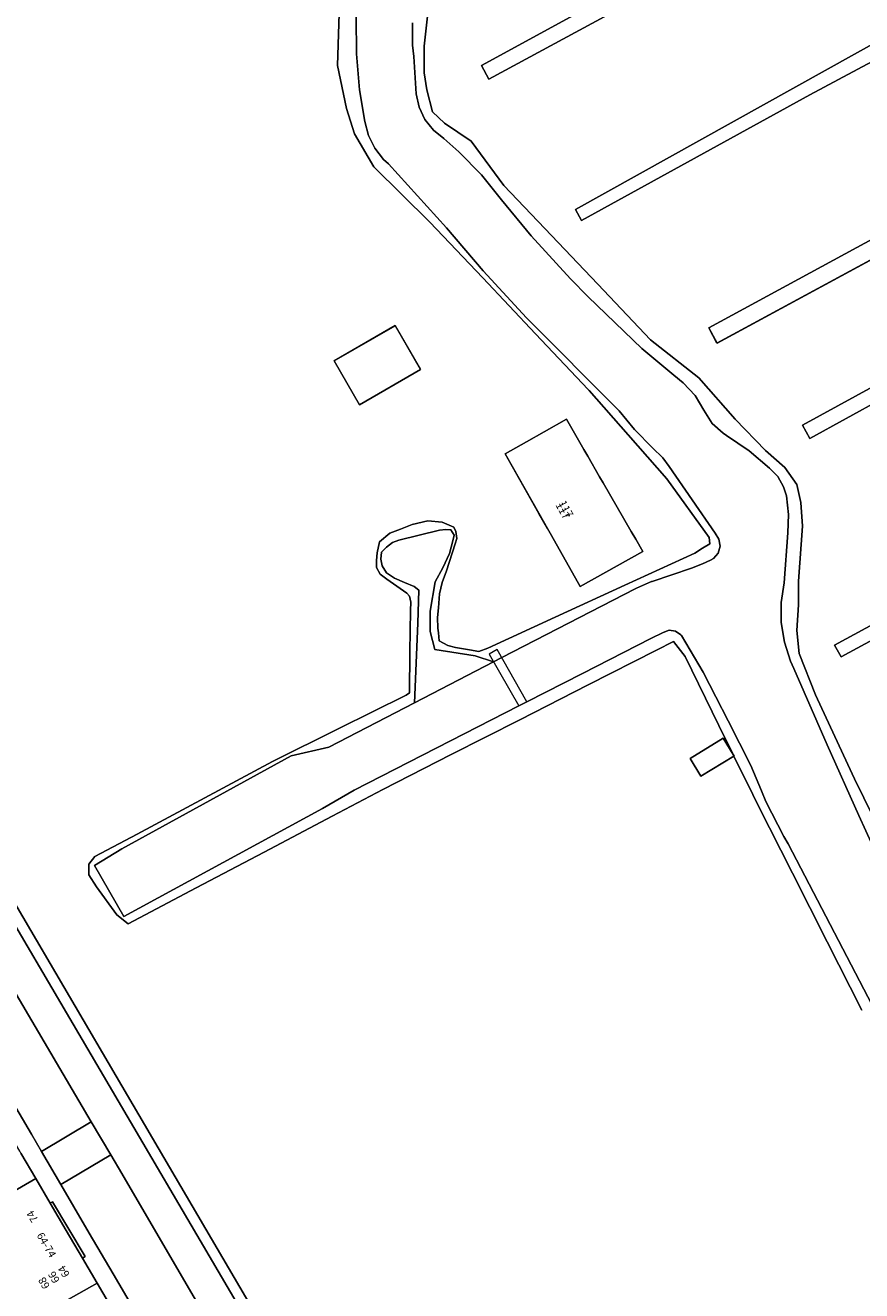
# Model space of a CAD drawing. Units: metres. Extents: x 75093 to 80256, y 453306 to 456736.
# Drawn here: x 77637 to 77746, y 453635 to 453800 of the extents above; entities that cross this region are included whole.
import ezdxf
from ezdxf.enums import TextEntityAlignment as Align

# ---------------------------------------------------------------- set-up
doc = ezdxf.new("R2010")
doc.units = ezdxf.units.M
doc.header["$MEASUREMENT"] = 0
for name, color, linetype, lineweight in [('Gebouwinstallatie_bordes_0', 7, 'Continuous', 0), ('Nummeraanduiding', 7, 'Continuous', 0), ('Nummeraanduidingreeks', 7, 'Continuous', 0), ('Onbegroeid terreindeel_erf_0', 7, 'Continuous', 0), ('Ondersteunend waterdeel_0', 7, 'Continuous', 0), ('Overbruggingsdeel_1', 7, 'Continuous', 0), ('Pand_0', 7, 'Continuous', 0), ('Scheiding_0', 7, 'Continuous', 0), ('Waterdeel_0', 7, 'Continuous', 0), ('Wegdeel_open verharding_0', 7, 'Continuous', 0), ('Wegdeel_open verharding_gebakken klinkers_0', 7, 'Continuous', 0), ('Wegdeel_open verharding_gebakken klinkers_verkeersdrempel_0', 7, 'Continuous', 0), ('Wegdeel_open verharding_tegels_0', 7, 'Continuous', 0)]:
    doc.layers.add(name, color=color, linetype=linetype, lineweight=lineweight)

# ---------------------------------------------------------------- blocks, each defined once
blk = doc.blocks.new('BGT_lev_stadsdelen_Segbroek_REALDWG_1_FMEBLOCK947')
at = {"layer": 'Wegdeel_open verharding_tegels_0'}
for points in [[(-40.0355, 67.658), (-41.1805, 66.959), (-41.2475, 66.918), (-20.7385, 31.914), (30.1675, -54.795), (32.4955, -58.78), (28.8265, -60.928), (31.2335, -65.097), (35.0015, -62.909), (36.9115, -66.257), (37.7105, -67.658), (41.2475, -65.531), (39.8515, -63.135), (37.4515, -64.563), (36.0405, -62.153), (33.7755, -58.286), (-0.9235, 0.973), (-14.5625, 24.266), (-16.9995, 28.427)], [(30.9695, -60.552), (31.6805, -61.767), (30.3995, -62.517), (29.6885, -61.303)], [(32.7245, -59.525), (33.4985, -60.846), (32.1915, -61.555), (31.4425, -60.276)], [(39.5275, -63.664), (40.6995, -65.585), (39.0785, -66.573), (37.9205, -64.614)]]:
    blk.add_lwpolyline(points, close=True, dxfattribs=at)
blk = doc.blocks.new('BGT_lev_stadsdelen_Segbroek_REALDWG_1_FMEBLOCK1535')
at = {"layer": 'Onbegroeid terreindeel_erf_0'}
for points in [[(-112.7945, -34.9365), (-151.0005, -55.6655), (-151.8655, -54.1125), (-112.6065, -32.8415)], [(-121.9615, -9.0085), (-155.0635, -27.2355), (-155.5395, -26.3715), (-156.0215, -25.5015), (-76.4095, 18.0935)], [(-82.1725, 31.2795), (-167.1565, -14.7895), (-168.2095, -12.8145), (-148.9425, -2.3335), (-86.4485, 31.5695)], [(-133.2425, 29.2175), (-155.0665, 17.5245), (-184.7785, 1.1495), (-185.5835, 2.6215), (-128.5965, 34.3625)], [(-95.4735, 74.4375), (-196.8585, 19.5675), (-197.8035, 21.3695), (-128.3555, 59.3045)], [(-204.3985, 31.6915), (-205.2835, 23.8755), (-205.2835, 20.4105), (-204.9145, 18.1985), (-204.1775, 15.3235), (-202.6285, 13.8485), (-199.1635, 11.4895), (-194.8875, 5.7385), (-189.5565, 0.1195), (-182.6745, -7.1345), (-175.7915, -14.3895), (-169.5245, -19.3295), (-164.8055, -24.7125), (-160.8245, -28.7675), (-158.3175, -30.9795), (-156.7685, -33.1905), (-156.2525, -35.5505), (-156.0315, -38.6465), (-156.5475, -45.7985), (-156.5475, -48.8955), (-156.7685, -52.2135), (-156.4735, -55.2365), (-154.3355, -60.6185), (-151.8045, -66.0475), (-149.2485, -71.5305), (-146.8505, -76.4685)]]:
    blk.add_lwpolyline(points, dxfattribs=at)
blk = doc.blocks.new('BGT_lev_stadsdelen_Segbroek_REALDWG_1_FMEBLOCK2165')
at = {"layer": 'Onbegroeid terreindeel_erf_0'}
for points in [[(-48.209, 123.0405), (-104.403, 90.7115), (-106.169, 89.6955), (-106.264, 89.6395), (-82.302, 48.8305), (-76.674, 39.2455), (-76.37, 39.4205), (-76.428, 39.5165), (-74.815, 40.5035), (-74.734, 40.3595), (-74.498, 40.4945), (-70.979, 34.8845), (-73.281, 33.4665), (-69.869, 27.6555), (-46.833, -11.5755), (-44.396, -15.7365), (-30.757, -39.0295), (3.942, -98.2885)], [(65.568, -29.1835), (61.045, -20.2645), (56.523, -11.3455), (52.001, -2.4265), (51.343, -1.0785), (48.905, 3.9125), (44.608, 1.2945), (43.197, 3.6095), (47.514, 6.2395), (48.791, 4.1435), (46.953, 7.9065), (42.564, 16.8915), (41.05, 18.8515), (38.849, 17.7305), (29.937, 13.1945), (21.025, 8.6575), (12.114, 4.1205), (3.202, -0.4165), (-3.4, -3.9035), (-12.242, -8.5735), (-21.085, -13.2445), (-29.927, -17.9145), (-31.402, -16.7355), (-34.056, -13.0975), (-35.039, -11.5245), (-35.039, -10.1485), (-34.253, -9.1655), (-28.777, -6.2295), (-19.964, -1.5045), (-11.151, 3.2205), (-2.494, 7.5245), (6.25, 11.8715), (6.684, 12.1745), (6.746, 17.4975), (6.809, 22.8745), (6.85, 23.9535), (6.684, 24.7415), (6.353, 25.1555), (3.74, 26.9395), (2.869, 27.6025), (2.371, 28.4735), (2.371, 29.3865), (2.454, 30.3815), (2.786, 31.8325), (4.113, 32.9525), (5.523, 33.4505), (7.016, 34.0725), (9.048, 34.5705), (10.915, 34.3625), (12.449, 33.7405), (12.698, 33.1605), (12.822, 32.2475), (12.615, 31.5425), (11.495, 28.0585), (10.915, 26.5245), (10.583, 25.0315), (10.458, 23.2065), (10.334, 21.9625), (10.375, 20.5935), (10.458, 19.9715), (10.541, 18.9345), (11.661, 18.3125), (12.656, 18.0635), (14.481, 17.7735), (15.725, 17.5245), (16.887, 17.9805), (25.631, 22.0005), (34.717, 26.1765), (43.803, 30.3535), (44.8, 30.9735), (45.759, 31.5635), (45.685, 32.3745), (40.155, 40.0425), (35.13, 45.7645), (30.054, 51.5445), (29.954, 51.6495), (23.082, 58.9135), (16.209, 66.1775), (9.336, 73.4415), (5.705, 77.0365), (2.037, 80.6675), (-0.47, 84.9435), (-1.502, 88.2615), (-2.682, 93.8655), (-2.387, 103.3765)]]:
    blk.add_lwpolyline(points, dxfattribs=at)
for points in [[(-3.11, 55.3775), (4.834, 59.9685), (8.126, 54.2715), (0.182, 49.6805)], [(23.522, 35.5305), (19.146, 43.2795), (21.915, 44.8525), (24.217, 46.1595), (27.117, 47.8065), (29.387, 43.8565), (29.89, 42.9815), (31.431, 40.3005), (31.885, 39.5105), (35.528, 33.1725), (36.118, 32.1455), (37.028, 30.5625), (28.907, 25.9945), (25.157, 32.6345), (24.625, 33.5765)]]:
    blk.add_lwpolyline(points, close=True, dxfattribs=at)
blk = doc.blocks.new('BGT_lev_stadsdelen_Segbroek_REALDWG_1_FMEBLOCK2476')
at = {"layer": 'Wegdeel_open verharding_0'}
for points in [[(-121.351, 62.6045), (-190.799, 24.6695), (-189.854, 22.8675), (-88.469, 77.7375)], [(-121.592, 37.6625), (-178.579, 5.9215), (-177.774, 4.4495), (-148.062, 20.8245), (-126.238, 32.5175)], [(-79.444, 34.8695), (-141.938, 0.9665), (-161.205, -9.5145), (-160.152, -11.4895), (-75.168, 34.5795)], [(-69.405, 21.3935), (-149.017, -22.2015), (-148.535, -23.0715), (-148.059, -23.9355), (-114.957, -5.7085)], [(-105.602, -29.5415), (-144.861, -50.8125), (-143.996, -52.3655), (-105.79, -31.6365)]]:
    blk.add_lwpolyline(points, dxfattribs=at)

msp = doc.modelspace()

# ---------------------------------------------------------------- linework, layer by layer
at = {"layer": 'Gebouwinstallatie_bordes_0'}
msp.add_lwpolyline([(77640.998, 453646.988), (77640.663, 453646.826), (77642.769, 453643.237), (77644.875, 453639.648), (77645.225, 453639.855)], close=True, dxfattribs=at)
at = {"layer": 'Onbegroeid terreindeel_erf_0'}
msp.add_lwpolyline([(77640.998, 453646.988), (77640.663, 453646.826), (77642.769, 453643.237), (77644.875, 453639.648), (77645.225, 453639.855)], close=True, dxfattribs=at)
at = {"layer": 'Ondersteunend waterdeel_0'}
for points in [[(77747.764, 453697.134), (77745.366, 453702.072), (77742.81, 453707.555), (77740.279, 453712.984), (77738.141, 453718.366), (77737.846, 453721.389), (77738.067, 453724.707), (77738.067, 453727.804), (77738.583, 453734.956), (77738.362, 453738.052), (77737.846, 453740.412), (77736.297, 453742.623), (77733.79, 453744.835), (77729.809, 453748.89), (77725.09, 453754.273), (77718.823, 453759.213), (77711.94, 453766.468), (77705.058, 453773.722), (77699.727, 453779.341), (77695.451, 453785.092), (77691.986, 453787.451), (77690.437, 453788.926), (77689.7, 453791.801), (77689.331, 453794.013), (77689.331, 453797.478), (77690.216, 453805.294)], [(77678.37, 453804.483), (77678.075, 453794.972), (77679.255, 453789.368), (77680.287, 453786.05), (77682.794, 453781.774), (77686.462, 453778.143), (77690.093, 453774.548), (77696.966, 453767.284), (77703.839, 453760.02), (77710.711, 453752.756), (77710.811, 453752.651), (77715.887, 453746.871), (77720.912, 453741.149), (77726.442, 453733.481), (77726.516, 453732.67), (77725.557, 453732.08), (77724.56, 453731.46), (77715.474, 453727.283), (77706.388, 453723.107), (77697.644, 453719.087), (77696.482, 453718.631), (77695.238, 453718.88), (77693.413, 453719.17), (77692.418, 453719.419), (77691.298, 453720.041), (77691.215, 453721.078), (77691.132, 453721.7), (77691.091, 453723.069), (77691.215, 453724.313), (77691.34, 453726.138), (77691.672, 453727.631), (77692.252, 453729.165), (77693.372, 453732.649), (77693.579, 453733.354), (77693.455, 453734.267), (77693.206, 453734.847), (77691.672, 453735.469), (77689.805, 453735.677), (77687.773, 453735.179), (77686.28, 453734.557), (77684.87, 453734.059), (77683.543, 453732.939), (77683.211, 453731.488), (77683.128, 453730.493), (77683.128, 453729.58), (77683.626, 453728.709), (77684.497, 453728.046), (77687.11, 453726.262), (77687.441, 453725.848), (77687.607, 453725.06), (77687.566, 453723.981), (77687.503, 453718.604), (77687.441, 453713.281), (77687.007, 453712.978), (77678.263, 453708.631), (77669.606, 453704.327), (77660.793, 453699.602), (77651.98, 453694.877), (77646.504, 453691.941), (77645.718, 453690.958), (77645.718, 453689.582), (77646.701, 453688.009), (77649.355, 453684.371), (77650.83, 453683.192), (77659.672, 453687.862), (77668.515, 453692.533), (77677.357, 453697.203), (77683.959, 453700.69), (77692.871, 453705.227), (77701.782, 453709.764), (77710.694, 453714.301), (77719.606, 453718.837), (77721.807, 453719.958), (77723.321, 453717.998), (77727.71, 453709.013), (77729.548, 453705.25), (77729.682, 453705.031), (77729.662, 453705.019), (77732.1, 453700.028), (77732.758, 453698.68), (77737.28, 453689.761), (77741.802, 453680.842), (77746.325, 453671.923)], [(77747.646, 453672.61), (77736.73, 453693.611), (77736.171, 453694.572), (77733.825, 453699.095), (77733.229, 453700.505), (77731.84, 453703.788), (77728.891, 453709.611), (77727.315, 453712.722), (77725.666, 453715.932), (77722.838, 453720.717), (77722.748, 453720.827), (77722.058, 453721.307), (77721.226, 453721.419), (77720.434, 453721.139), (77718.845, 453720.328), (77709.938, 453715.78), (77702.725, 453712.098), (77701.669, 453711.56), (77680.24, 453700.582), (77676.139, 453698.21), (77650.253, 453684.124), (77646.437, 453690.787), (77650, 453692.93), (77672.041, 453705.061), (77676.923, 453706.179), (77688.072, 453711.946), (77688.528, 453722.338), (77688.635, 453726.615), (77688.047, 453727.123), (77686.791, 453727.63), (77685.508, 453728.192), (77684.439, 453728.887), (77683.904, 453729.795), (77683.69, 453730.677), (77683.797, 453731.559), (77684.465, 453732.228), (77685.241, 453732.842), (77686.042, 453733.163), (77691.361, 453734.446), (77692.19, 453734.553), (77692.831, 453734.499), (77693.232, 453733.778), (77693.099, 453733.056), (77692.644, 453731.426), (77691.762, 453729.555), (77690.792, 453727.735), (77690.109, 453723.908), (77690.109, 453721.243), (77690.724, 453718.92), (77695.986, 453718.1), (77698.388, 453717.283), (77699.472, 453717.842), (77716.801, 453726.813), (77716.976, 453726.908), (77718.941, 453727.742), (77719.017, 453727.774), (77724.159, 453729.479), (77725.555, 453730.075), (77726.616, 453730.528), (77727.005, 453730.765), (77727.606, 453731.471), (77727.859, 453732.363), (77727.716, 453733.279), (77727.205, 453734.053), (77721.236, 453742.723), (77720.42, 453743.855), (77719.052, 453745.161), (77716.753, 453747.51), (77716.718, 453747.552), (77714.713, 453750), (77702.678, 453762.083), (77697.04, 453768.225), (77692.246, 453773.83), (77684.7, 453782.145), (77684.075, 453782.719), (77682.915, 453784.178), (77682.092, 453785.85), (77681.643, 453787.659), (77680.948, 453791.777), (77680.534, 453796.492), (77680.519, 453801.226)], [(77687.812, 453800.511), (77687.846, 453797.589), (77688.024, 453796.133), (77688.293, 453791.253), (77688.68, 453789.528), (77689.443, 453787.934), (77690.544, 453786.551), (77691.927, 453785.451), (77693.879, 453783.728), (77696.796, 453780.719), (77699.414, 453777.447), (77703.275, 453772.791), (77708.41, 453767.162), (77710.709, 453764.829), (77717.695, 453758.122), (77721.849, 453754.628), (77723.075, 453753.647), (77724.627, 453751.974), (77725.731, 453750.062), (77726.828, 453748.331), (77728.258, 453747.076), (77728.698, 453746.784), (77731.646, 453744.763), (77734.27, 453742.503), (77735.359, 453741.418), (77736.132, 453740.089), (77736.49, 453738.899), (77736.782, 453736.471), (77736.683, 453734.092), (77736.202, 453727.574), (77735.813, 453725.006), (77735.822, 453722.408), (77736.229, 453719.843), (77737.025, 453717.37), (77737.446, 453716.425), (77741.779, 453706.477), (77745.912, 453697.277), (77749.554, 453689.295)]]:
    msp.add_lwpolyline(points, dxfattribs=at)
at = {"layer": 'Overbruggingsdeel_1'}
msp.add_lwpolyline([(77698.828, 453718.899), (77697.789, 453718.286), (77701.669, 453711.56), (77702.725, 453712.098)], close=True, dxfattribs=at)
at = {"layer": 'Pand_0'}
for points in [[(77688.883, 453755.378), (77685.591, 453761.075), (77677.647, 453756.484), (77680.939, 453750.787)], [(77712.642, 453740.617), (77712.188, 453741.407), (77710.647, 453744.088), (77710.144, 453744.963), (77707.874, 453748.913), (77704.974, 453747.266), (77702.672, 453745.959), (77699.903, 453744.386), (77704.279, 453736.637), (77705.382, 453734.683), (77705.914, 453733.741), (77709.664, 453727.101), (77717.785, 453731.669), (77716.875, 453733.252), (77716.285, 453734.279)], [(77729.662, 453705.019), (77729.682, 453705.031), (77729.548, 453705.25), (77728.271, 453707.346), (77723.954, 453704.716), (77725.365, 453702.401)], [(77630.779, 453663.688), (77620.71, 453657.722), (77622.251, 453655.14), (77621.069, 453654.417), (77623.49, 453650.284), (77626.053, 453645.913), (77627.172, 453646.609), (77628.623, 453644.128), (77638.8, 453650), (77636.869, 453653.298), (77636.712, 453653.566), (77634.77, 453656.879), (77632.828, 453660.192)], [(77638.8, 453650), (77628.623, 453644.128), (77630.301, 453641.259), (77629.132, 453640.6), (77631.475, 453636.616), (77633.999, 453632.323), (77635.156, 453632.994), (77636.57, 453630.597), (77646.785, 453636.392), (77644.875, 453639.648), (77642.769, 453643.237), (77640.663, 453646.826)], [(77646.785, 453636.392), (77636.57, 453630.597), (77638.259, 453627.732), (77637.078, 453626.997), (77639.503, 453622.892), (77642.087, 453618.493), (77643.231, 453619.164), (77644.686, 453616.69), (77649.955, 453619.895), (77654.798, 453622.737), (77652.875, 453626.015), (77650.92, 453629.346), (77650.786, 453629.574), (77648.695, 453633.137)]]:
    msp.add_lwpolyline(points, close=True, dxfattribs=at)
at = {"layer": 'Scheiding_0'}
msp.add_lwpolyline([(77688.375, 453596.541), (77686.964, 453598.951), (77684.699, 453602.818), (77650, 453662.077), (77636.361, 453685.37), (77633.924, 453689.531), (77610.888, 453728.762)], dxfattribs=at)
at = {"layer": 'Waterdeel_0'}
for points in [[(77680.519, 453801.226), (77680.534, 453796.492), (77680.948, 453791.777), (77681.643, 453787.659), (77682.092, 453785.85), (77682.915, 453784.178), (77684.075, 453782.719), (77684.7, 453782.145), (77692.246, 453773.83), (77697.04, 453768.225), (77702.678, 453762.083), (77714.713, 453750), (77716.718, 453747.552), (77716.753, 453747.51), (77719.052, 453745.161), (77720.42, 453743.855), (77721.236, 453742.723), (77727.205, 453734.053), (77727.716, 453733.279), (77727.859, 453732.363), (77727.606, 453731.471), (77727.005, 453730.765), (77726.616, 453730.528), (77725.555, 453730.075), (77724.159, 453729.479), (77719.017, 453727.774), (77718.941, 453727.742), (77716.976, 453726.908), (77716.801, 453726.813), (77699.472, 453717.842), (77698.388, 453717.283), (77688.101, 453711.961), (77688.072, 453711.946), (77676.923, 453706.179), (77672.041, 453705.061), (77650, 453692.93), (77646.437, 453690.787), (77650.253, 453684.124), (77676.139, 453698.21), (77680.24, 453700.582), (77701.669, 453711.56), (77702.725, 453712.098), (77709.938, 453715.78), (77718.845, 453720.328), (77720.434, 453721.139), (77721.226, 453721.419), (77722.058, 453721.307), (77722.748, 453720.827), (77722.838, 453720.717), (77725.666, 453715.932), (77727.315, 453712.722), (77728.891, 453709.611), (77731.84, 453703.788), (77733.229, 453700.505), (77733.825, 453699.095), (77736.171, 453694.572), (77736.73, 453693.611), (77747.646, 453672.61)], [(77749.554, 453689.295), (77745.912, 453697.277), (77741.779, 453706.477), (77737.446, 453716.425), (77737.025, 453717.37), (77736.229, 453719.843), (77735.822, 453722.408), (77735.813, 453725.006), (77736.202, 453727.574), (77736.683, 453734.092), (77736.782, 453736.471), (77736.49, 453738.899), (77736.132, 453740.089), (77735.359, 453741.418), (77734.27, 453742.503), (77731.646, 453744.763), (77728.698, 453746.784), (77728.258, 453747.076), (77726.828, 453748.331), (77725.731, 453750.062), (77724.627, 453751.974), (77723.075, 453753.647), (77721.849, 453754.628), (77717.695, 453758.122), (77710.709, 453764.829), (77708.41, 453767.162), (77703.275, 453772.791), (77699.414, 453777.447), (77696.796, 453780.719), (77693.879, 453783.728), (77691.927, 453785.451), (77690.544, 453786.551), (77689.443, 453787.934), (77688.68, 453789.528), (77688.293, 453791.253), (77688.024, 453796.133), (77687.846, 453797.589), (77687.812, 453800.511)]]:
    msp.add_lwpolyline(points, dxfattribs=at)
msp.add_lwpolyline([(77688.072, 453711.946), (77688.101, 453711.961), (77698.388, 453717.283), (77695.986, 453718.1), (77690.724, 453718.92), (77690.109, 453721.243), (77690.109, 453723.908), (77690.792, 453727.735), (77691.762, 453729.555), (77692.644, 453731.426), (77693.099, 453733.056), (77693.232, 453733.778), (77692.831, 453734.499), (77692.19, 453734.553), (77691.361, 453734.446), (77686.042, 453733.163), (77685.241, 453732.842), (77684.465, 453732.228), (77683.797, 453731.559), (77683.69, 453730.677), (77683.904, 453729.795), (77684.439, 453728.887), (77685.508, 453728.192), (77686.791, 453727.63), (77688.047, 453727.123), (77688.635, 453726.615), (77688.528, 453722.338)], close=True, dxfattribs=at)
at = {"layer": 'Wegdeel_open verharding_gebakken klinkers_0'}
for points in [[(77630.185, 453693.018), (77609.676, 453728.022), (77605.871, 453725.698), (77608.966, 453720.429), (77611.498, 453716.117), (77621.208, 453699.582), (77646.032, 453657.395), (77648.568, 453653.085), (77650, 453650.651), (77663.849, 453626.948), (77679.75, 453600.176), (77683.419, 453602.324), (77681.091, 453606.309)], [(77646.032, 453657.395), (77621.208, 453699.582), (77611.498, 453716.117), (77605.039, 453712.319), (77619.961, 453686.946), (77622.917, 453681.901), (77629.55, 453670.583), (77632.539, 453665.484), (77638.231, 453655.771), (77639.531, 453653.551)], [(77663.849, 453626.948), (77650, 453650.651), (77648.568, 453653.085), (77642.057, 453649.237), (77643.751, 453646.343), (77645.768, 453642.895), (77648.865, 453637.599), (77661.74, 453615.586), (77664.769, 453610.407), (77670.279, 453600.986), (77671.063, 453599.402), (77671.473, 453597.682), (77671.486, 453595.914), (77671.265, 453594.919), (77671.103, 453594.189), (77670.343, 453592.593), (77669.365, 453591.359), (77672.315, 453586.482), (77673.574, 453586.725), (77675.342, 453586.662), (77676.441, 453586.368), (77684.951, 453591.23), (77682.157, 453596.007), (77679.75, 453600.176)]]:
    msp.add_lwpolyline(points, close=True, dxfattribs=at)
at = {"layer": 'Wegdeel_open verharding_gebakken klinkers_verkeersdrempel_0'}
msp.add_lwpolyline([(77648.568, 453653.085), (77646.032, 453657.395), (77639.531, 453653.551), (77642.057, 453649.237)], close=True, dxfattribs=at)
at = {"layer": 'Wegdeel_open verharding_tegels_0'}
for points in [[(77661.74, 453615.586), (77648.865, 453637.599), (77645.768, 453642.895), (77643.751, 453646.343), (77642.057, 453649.237), (77639.531, 453653.551), (77638.231, 453655.771), (77632.539, 453665.484)], [(77636.869, 453653.298), (77638.8, 453650), (77640.663, 453646.826), (77640.998, 453646.988), (77645.225, 453639.855), (77644.875, 453639.648), (77646.785, 453636.392), (77648.695, 453633.137)]]:
    msp.add_lwpolyline(points, dxfattribs=at)

# ---------------------------------------------------------------- block references
at = {"layer": 'Onbegroeid terreindeel_erf_0'}
for name, p in [('BGT_lev_stadsdelen_Segbroek_REALDWG_1_FMEBLOCK1535', (77894.614, 453773.602)), ('BGT_lev_stadsdelen_Segbroek_REALDWG_1_FMEBLOCK2165', (77680.757, 453701.106))]:
    msp.add_blockref(name, p, dxfattribs=at)
at = {"layer": 'Wegdeel_open verharding_0'}
msp.add_blockref('BGT_lev_stadsdelen_Segbroek_REALDWG_1_FMEBLOCK2476', (77887.61, 453770.302), dxfattribs=at)
at = {"layer": 'Wegdeel_open verharding_tegels_0'}
msp.add_blockref('BGT_lev_stadsdelen_Segbroek_REALDWG_1_FMEBLOCK947', (77650.924, 453661.104), dxfattribs=at)

# ---------------------------------------------------------------- texts
at = {"layer": 'Nummeraanduiding'}
for s, rotation, p in [('117', 299.45, (77707.279, 453736.917)), ('74', 120.4, (77638.472, 453645.125)), ('64', 120.37, (77642.57, 453637.971)), ('68', 120.37, (77639.981, 453636.454)), ('66', 120.37, (77641.275, 453637.213))]:
    msp.add_text(s, height=1, rotation=rotation, dxfattribs=at).set_placement(p, align=Align.MIDDLE)
at = {"layer": 'Nummeraanduidingreeks'}
for s, rotation, p in [('117', 299.221, (77707.718, 453737.156)), ('64-74', 300.281, (77640.088, 453641.298))]:
    msp.add_text(s, height=1, rotation=rotation, dxfattribs=at).set_placement(p, align=Align.MIDDLE)

doc.saveas('drawing.dxf')
